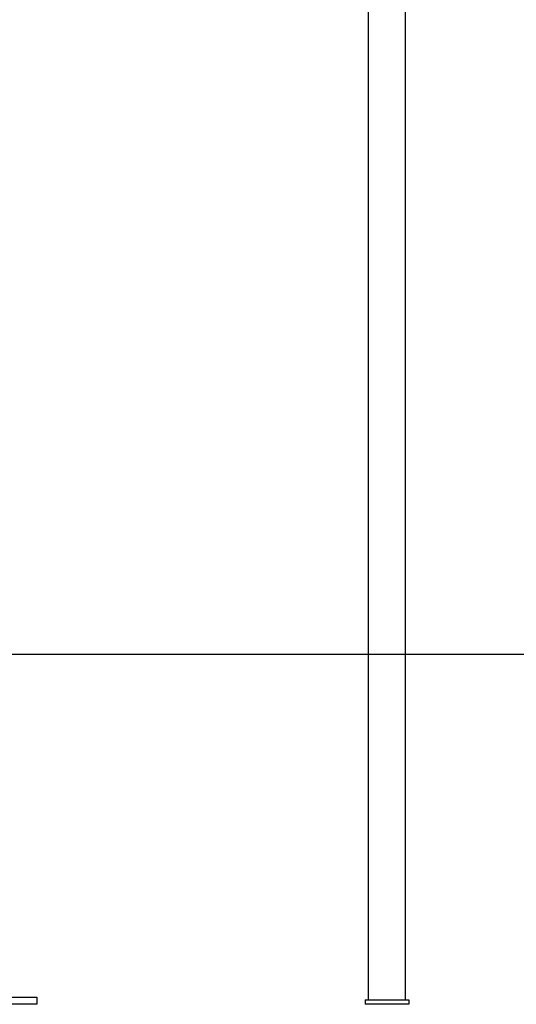
# Model space of a CAD drawing. Extents: x -46.2 to 46.2, y -19.8 to 19.8.
# Drawn here: x 23.9 to 29.5, y -16.8 to -5.5 of the extents above; entities that cross this region are included whole.
import ezdxf

# ---------------------------------------------------------------- set-up
doc = ezdxf.new("R2010")
doc.units = 0
doc.layers.get('0').update_dxf_attribs({"linetype": 'CONTINUOUS'})

msp = doc.modelspace()

# ---------------------------------------------------------------- linework, layer by layer
at = {"color": 0}
for points in [[(27.8441, -16.7531), (27.8441, 14.1654)], [(27.8441, -16.7531), (27.8441, 14.1654)], [(27.8441, -16.7531), (27.8441, 14.1654)], [(27.8441, -16.7531), (27.8441, 14.1654)], [(27.8441, -16.7531), (27.8441, 14.1654)], [(27.8441, -16.7531), (27.8441, 14.1654)], [(27.8441, -16.7531), (27.8441, 14.1654)], [(27.8441, -16.7531), (27.8441, 14.1654)], [(27.8441, -16.7531), (27.8441, 14.1654)], [(27.8441, -16.7531), (27.8441, 14.1654)], [(27.8441, -16.7531), (27.8441, 14.1654)], [(27.8441, -16.7531), (27.8441, 14.1654)], [(27.8441, -16.7531), (27.8441, 14.1654)], [(27.8441, -16.7531), (27.8441, 14.1654)], [(27.8441, -16.7531), (27.8441, 14.1654)], [(27.8441, -16.7531), (27.8441, 14.1654)], [(27.8441, -16.7531), (27.8441, 14.1654)], [(27.8441, -16.7531), (27.8441, 14.1654)], [(27.8441, -16.7531), (27.8441, 14.1654)], [(27.8441, -16.7531), (27.8441, 14.1654)], [(27.8441, -16.7531), (27.8441, 14.1654)], [(28.2681, -16.7531), (28.2681, 14.1654)], [(28.2681, -16.7531), (28.2681, 14.1654)], [(28.2681, -16.7531), (28.2681, 14.1654)], [(28.2681, -16.7531), (28.2681, 14.1654)], [(28.2681, -16.7531), (28.2681, 14.1654)], [(28.2681, -16.7531), (28.2681, 14.1654)], [(28.2681, -16.7531), (28.2681, 14.1654)], [(28.2681, -16.7531), (28.2681, 14.1654)], [(28.2681, -16.7531), (28.2681, 14.1654)], [(28.2681, -16.7531), (28.2681, 14.1654)], [(28.2681, -16.7531), (28.2681, 14.1654)], [(28.2681, -16.7531), (28.2681, 14.1654)], [(28.2681, -16.7531), (28.2681, 14.1654)], [(28.2681, -16.7531), (28.2681, 14.1654)], [(28.2681, -16.7531), (28.2681, 14.1654)], [(28.2681, -16.7531), (28.2681, 14.1654)], [(28.2681, -16.7531), (28.2681, 14.1654)], [(28.2681, -16.7531), (28.2681, 14.1654)], [(28.2681, -16.7531), (28.2681, 14.1654)], [(28.2681, -16.7531), (28.2681, 14.1654)], [(28.2681, -16.7531), (28.2681, 14.1654)], [(46.2439, -12.8031), (-37.513, -12.8031)], [(46.2439, -12.8031), (-37.513, -12.8031)], [(46.2439, -12.8031), (-37.513, -12.8031)], [(46.2439, -12.8031), (-37.513, -12.8031)], [(46.2439, -12.8031), (-37.513, -12.8031)], [(46.2439, -12.8031), (-37.513, -12.8031)], [(46.2439, -12.8031), (-37.513, -12.8031)], [(46.2439, -12.8031), (-37.513, -12.8031)], [(46.2439, -12.8031), (-37.513, -12.8031)], [(46.2439, -12.8031), (-37.513, -12.8031)], [(46.2439, -12.8031), (-37.513, -12.8031)], [(46.2439, -12.8031), (-37.513, -12.8031)], [(46.2439, -12.8031), (-37.513, -12.8031)], [(46.2439, -12.8031), (-37.513, -12.8031)], [(46.2439, -12.8031), (-37.513, -12.8031)], [(46.2439, -12.8031), (-37.513, -12.8031)], [(46.2439, -12.8031), (-37.513, -12.8031)], [(46.2439, -12.8031), (-37.513, -12.8031)], [(46.2439, -12.8031), (-37.513, -12.8031)], [(46.2439, -12.8031), (-37.513, -12.8031)], [(46.2439, -12.8031), (-37.513, -12.8031)], [(22.4561, -16.7231), (24.0561, -16.7231)], [(22.4561, -16.7231), (24.0561, -16.7231)], [(22.4561, -16.7231), (24.0561, -16.7231)], [(22.4561, -16.7231), (24.0561, -16.7231)], [(22.4561, -16.7231), (24.0561, -16.7231)], [(22.4561, -16.7231), (24.0561, -16.7231)], [(22.4561, -16.7231), (24.0561, -16.7231)], [(22.4561, -16.7231), (24.0561, -16.7231)], [(22.4561, -16.7231), (24.0561, -16.7231)], [(22.4561, -16.7231), (24.0561, -16.7231)], [(22.4561, -16.7231), (24.0561, -16.7231)], [(22.4561, -16.7231), (24.0561, -16.7231)], [(22.4561, -16.7231), (24.0561, -16.7231)], [(22.4561, -16.7231), (24.0561, -16.7231)], [(22.4561, -16.7231), (24.0561, -16.7231)], [(22.4561, -16.7231), (24.0561, -16.7231)], [(22.4561, -16.7231), (24.0561, -16.7231)], [(22.4561, -16.7231), (24.0561, -16.7231)], [(22.4561, -16.7231), (24.0561, -16.7231)], [(22.4561, -16.7231), (24.0561, -16.7231)], [(22.4561, -16.7231), (24.0561, -16.7231)], [(24.0561, -16.7231), (24.0561, -16.7231)], [(24.0561, -16.7231), (24.0561, -16.7231)], [(24.0561, -16.7231), (24.0561, -16.8031)], [(24.0561, -16.7231), (24.0561, -16.8031)], [(24.0561, -16.7231), (24.0561, -16.8031)], [(24.0561, -16.7231), (24.0561, -16.8031)], [(24.0561, -16.7231), (24.0561, -16.8031)], [(24.0561, -16.7231), (24.0561, -16.8031)], [(24.0561, -16.7231), (24.0561, -16.8031)], [(24.0561, -16.7231), (24.0561, -16.8031)], [(24.0561, -16.7231), (24.0561, -16.8031)], [(24.0561, -16.7231), (24.0561, -16.8031)], [(24.0561, -16.7231), (24.0561, -16.8031)], [(24.0561, -16.7231), (24.0561, -16.8031)], [(24.0561, -16.7231), (24.0561, -16.8031)], [(24.0561, -16.7231), (24.0561, -16.8031)], [(24.0561, -16.7231), (24.0561, -16.8031)], [(24.0561, -16.7231), (24.0561, -16.8031)], [(24.0561, -16.7231), (24.0561, -16.8031)], [(24.0561, -16.7231), (24.0561, -16.8031)], [(24.0561, -16.7231), (24.0561, -16.8031)], [(24.0561, -16.7231), (24.0561, -16.8031)], [(24.0561, -16.7231), (24.0561, -16.8031)], [(27.8061, -16.7531), (27.8061, -16.7531)], [(27.8061, -16.7531), (28.3061, -16.7531)], [(27.8061, -16.7531), (28.3061, -16.7531)], [(27.8061, -16.7531), (28.3061, -16.7531)], [(27.8061, -16.7531), (28.3061, -16.7531)], [(27.8061, -16.7531), (28.3061, -16.7531)], [(27.8061, -16.7531), (28.3061, -16.7531)], [(27.8061, -16.7531), (28.3061, -16.7531)], [(27.8061, -16.7531), (28.3061, -16.7531)], [(27.8061, -16.7531), (28.3061, -16.7531)], [(27.8061, -16.7531), (28.3061, -16.7531)], [(27.8061, -16.7531), (28.3061, -16.7531)], [(27.8061, -16.7531), (28.3061, -16.7531)], [(27.8061, -16.7531), (28.3061, -16.7531)], [(27.8061, -16.7531), (28.3061, -16.7531)], [(27.8061, -16.7531), (28.3061, -16.7531)], [(27.8061, -16.7531), (28.3061, -16.7531)], [(27.8061, -16.7531), (28.3061, -16.7531)], [(27.8061, -16.7531), (28.3061, -16.7531)], [(27.8061, -16.7531), (28.3061, -16.7531)], [(27.8061, -16.7531), (28.3061, -16.7531)], [(27.8061, -16.7531), (28.3061, -16.7531)], [(27.8061, -16.7531), (27.8061, -16.7531)], [(27.8061, -16.7531), (27.8061, -16.8031)], [(27.8061, -16.7531), (27.8061, -16.8031)], [(27.8061, -16.7531), (27.8061, -16.8031)], [(27.8061, -16.7531), (27.8061, -16.8031)], [(27.8061, -16.7531), (27.8061, -16.8031)], [(27.8061, -16.7531), (27.8061, -16.8031)], [(27.8061, -16.7531), (27.8061, -16.8031)], [(27.8061, -16.7531), (27.8061, -16.8031)], [(27.8061, -16.7531), (27.8061, -16.8031)], [(27.8061, -16.7531), (27.8061, -16.8031)], [(27.8061, -16.7531), (27.8061, -16.8031)], [(27.8061, -16.7531), (27.8061, -16.8031)], [(27.8061, -16.7531), (27.8061, -16.8031)], [(27.8061, -16.7531), (27.8061, -16.8031)], [(27.8061, -16.7531), (27.8061, -16.8031)], [(27.8061, -16.7531), (27.8061, -16.8031)], [(27.8061, -16.7531), (27.8061, -16.8031)], [(27.8061, -16.7531), (27.8061, -16.8031)], [(27.8061, -16.7531), (27.8061, -16.8031)], [(27.8061, -16.7531), (27.8061, -16.8031)], [(27.8061, -16.7531), (27.8061, -16.8031)], [(27.8441, -16.7531), (27.8441, -16.7531)], [(28.2681, -16.7531), (28.2681, -16.7531)], [(28.3061, -16.7531), (28.3061, -16.7531)], [(28.3061, -16.7531), (28.3061, -16.7531)], [(28.3061, -16.7531), (28.3061, -16.8031)], [(28.3061, -16.7531), (28.3061, -16.8031)], [(28.3061, -16.7531), (28.3061, -16.8031)], [(28.3061, -16.7531), (28.3061, -16.8031)], [(28.3061, -16.7531), (28.3061, -16.8031)], [(28.3061, -16.7531), (28.3061, -16.8031)], [(28.3061, -16.7531), (28.3061, -16.8031)], [(28.3061, -16.7531), (28.3061, -16.8031)], [(28.3061, -16.7531), (28.3061, -16.8031)], [(28.3061, -16.7531), (28.3061, -16.8031)], [(28.3061, -16.7531), (28.3061, -16.8031)], [(28.3061, -16.7531), (28.3061, -16.8031)], [(28.3061, -16.7531), (28.3061, -16.8031)], [(28.3061, -16.7531), (28.3061, -16.8031)], [(28.3061, -16.7531), (28.3061, -16.8031)], [(28.3061, -16.7531), (28.3061, -16.8031)], [(28.3061, -16.7531), (28.3061, -16.8031)], [(28.3061, -16.7531), (28.3061, -16.8031)], [(28.3061, -16.7531), (28.3061, -16.8031)], [(28.3061, -16.7531), (28.3061, -16.8031)], [(28.3061, -16.7531), (28.3061, -16.8031)], [(24.0561, -16.8031), (22.4561, -16.8031)], [(24.0561, -16.8031), (22.4561, -16.8031)], [(24.0561, -16.8031), (22.4561, -16.8031)], [(24.0561, -16.8031), (22.4561, -16.8031)], [(24.0561, -16.8031), (22.4561, -16.8031)], [(24.0561, -16.8031), (22.4561, -16.8031)], [(24.0561, -16.8031), (22.4561, -16.8031)], [(24.0561, -16.8031), (22.4561, -16.8031)], [(24.0561, -16.8031), (22.4561, -16.8031)], [(24.0561, -16.8031), (22.4561, -16.8031)], [(24.0561, -16.8031), (22.4561, -16.8031)], [(24.0561, -16.8031), (22.4561, -16.8031)], [(24.0561, -16.8031), (22.4561, -16.8031)], [(24.0561, -16.8031), (22.4561, -16.8031)], [(24.0561, -16.8031), (22.4561, -16.8031)], [(24.0561, -16.8031), (22.4561, -16.8031)], [(24.0561, -16.8031), (22.4561, -16.8031)], [(24.0561, -16.8031), (22.4561, -16.8031)], [(24.0561, -16.8031), (22.4561, -16.8031)], [(24.0561, -16.8031), (22.4561, -16.8031)], [(24.0561, -16.8031), (22.4561, -16.8031)], [(24.0561, -16.8031), (24.0561, -16.8031)], [(24.0561, -16.8031), (24.0561, -16.8031)], [(27.8061, -16.8031), (27.8061, -16.8031)], [(28.3061, -16.8031), (27.8061, -16.8031)], [(28.3061, -16.8031), (27.8061, -16.8031)], [(28.3061, -16.8031), (27.8061, -16.8031)], [(28.3061, -16.8031), (27.8061, -16.8031)], [(28.3061, -16.8031), (27.8061, -16.8031)], [(28.3061, -16.8031), (27.8061, -16.8031)], [(28.3061, -16.8031), (27.8061, -16.8031)], [(28.3061, -16.8031), (27.8061, -16.8031)], [(28.3061, -16.8031), (27.8061, -16.8031)], [(28.3061, -16.8031), (27.8061, -16.8031)], [(28.3061, -16.8031), (27.8061, -16.8031)], [(28.3061, -16.8031), (27.8061, -16.8031)], [(28.3061, -16.8031), (27.8061, -16.8031)], [(28.3061, -16.8031), (27.8061, -16.8031)], [(28.3061, -16.8031), (27.8061, -16.8031)], [(28.3061, -16.8031), (27.8061, -16.8031)], [(28.3061, -16.8031), (27.8061, -16.8031)], [(28.3061, -16.8031), (27.8061, -16.8031)], [(28.3061, -16.8031), (27.8061, -16.8031)], [(28.3061, -16.8031), (27.8061, -16.8031)], [(28.3061, -16.8031), (27.8061, -16.8031)], [(27.8061, -16.8031), (27.8061, -16.8031)], [(28.3061, -16.8031), (28.3061, -16.8031)], [(28.3061, -16.8031), (28.3061, -16.8031)]]:
    msp.add_lwpolyline(points, dxfattribs=at)

doc.saveas('drawing.dxf')
